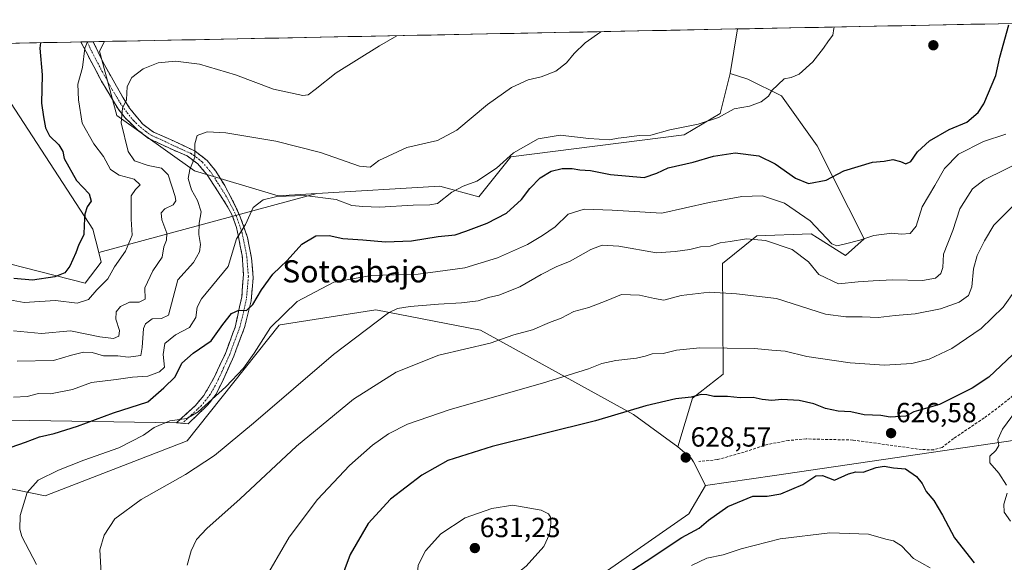
# Model space of a CAD drawing. Units: metres. Extents: x 634648 to 638103, y 4734372 to 4736753.
# Drawn here: x 636049 to 636404, y 4736526 to 4736722 of the extents above; entities that cross this region are included whole.
import ezdxf
from ezdxf.enums import TextEntityAlignment as Align

# ---------------------------------------------------------------- set-up
doc = ezdxf.new("R2010")
doc.units = ezdxf.units.M
doc.header["$MEASUREMENT"] = 0
doc.linetypes.add('TRAZO_Y_PUNTO', pattern=[1, 0.5, -0.25, 0, -0.25])
doc.linetypes.add('TRAZOSX2', pattern=[1.5, 1, -0.5])
for name, color, linetype, lineweight in [('Arbolado forestal CxS', 92, 'Continuous', 0), ('Camino', 19, 'TRAZOSX2', 0), ('Camino Cxs', 19, 'Continuous', 0), ('Camino eje', 19, 'TRAZO_Y_PUNTO', 0), ('Carátula', 7, 'Continuous', 5), ('Cultivos herbáceos CxS', 92, 'Continuous', 0), ('Curva de nivel maestra', 36, 'Continuous', 30), ('Curva de nivel normal', 36, 'Continuous', 0), ('Layer 0', 7, 'Continuous', 0), ('Matorral CxS', 135, 'Continuous', 0), ('Municipio CxS', 142, 'Continuous', 0), ('Punto de cota en terreno', 7, 'Continuous', 0), ('Rótulo de punto de cota en terreno', 19, 'Continuous', 0), ('Senda', 19, 'TRAZOSX2', 0), ('Texto cartográfico', 19, 'Continuous', 0)]:
    doc.layers.add(name, color=color, linetype=linetype, lineweight=lineweight)
doc.styles.add('Arial', font='txt', dxfattribs={"height": 0.2})

# ---------------------------------------------------------------- blocks, each defined once
blk = doc.blocks.new('*U151')
at = {"layer": 'Arbolado forestal CxS', "color": 92, "linetype": 'Continuous', "lineweight": 0}
blk.add_polyline3d([(636412.19, 4736570.58, 631.95), (636321.23, 4736557.28, 625.67), (636296.22, 4736553.63, 626.84), (636291.92, 4736562.15, 628.63), (636291.06, 4736563.5, 628.67), (636286.22, 4736567.62, 628.57), (636291.53, 4736585.12, 625.76), (636302.65, 4736593.79, 623.68), (636302.43, 4736633.81, 613.38), (636314.77, 4736643.8, 610.47), (636334.44, 4736644.54, 606.63), (636336.74, 4736643.09, 605.98), (636346.81, 4736636.75, 607.99), (636353.58, 4736642.72, 606.06), (636336.54, 4736676.29, 598.75), (636323.69, 4736694.33, 595.74), (636311.57, 4736700.44, 594.67), (636305.16, 4736702.39, 594.31), (636307.78, 4736718.53, 593.98), (636477.28, 4736721.88, 611.54)], dxfattribs=at)
blk = doc.blocks.new('*U193')
at = {"layer": 'Curva de nivel normal', "color": 36, "linetype": 'Continuous', "lineweight": 0}
blk.add_polyline3d([(636047.77, 4736598.48, 590), (636060.82, 4736598.8, 590), (636067.3, 4736600.68, 590), (636071.74, 4736601.76, 590), (636074.83, 4736601.63, 590), (636078.89, 4736600.48, 590), (636084.13, 4736600.43, 590), (636087.86, 4736600, 590), (636092.33, 4736600.53, 590), (636092.85, 4736603.43, 590), (636093.3, 4736610.3, 590), (636094.11, 4736612, 590), (636096.47, 4736613.77, 590), (636099.87, 4736613.96, 590), (636102.35, 4736615.09, 590), (636105.7, 4736627.88, 590), (636111.41, 4736634.11, 590), (636113.61, 4736638, 590), (636113.89, 4736640.63, 590), (636113.33, 4736644.3, 590), (636113.46, 4736648.33, 590), (636114.19, 4736652.48, 590), (636112.85, 4736656.59, 590), (636110.64, 4736660.38, 590), (636109.48, 4736664.55, 590), (636110.04, 4736667.78, 590), (636111.85, 4736672.26, 590), (636111.88, 4736677.04, 590), (636112.7, 4736680.02, 590), (636116.35, 4736681.31, 590), (636123.11, 4736680.98, 590), (636141.15, 4736677.96, 590), (636157.27, 4736673.96, 590), (636171.28, 4736668.92, 590), (636175.23, 4736668.55, 590), (636178.37, 4736671.06, 590), (636188.46, 4736675.65, 590), (636199.53, 4736678.29, 590), (636206.45, 4736681.98, 590), (636217.59, 4736691.3, 590), (636226.22, 4736697.44, 590), (636232.22, 4736700.12, 590), (636236.88, 4736701.18, 590), (636242.19, 4736703.26, 590), (636246.11, 4736706.31, 590), (636248.86, 4736709.68, 590), (636252.88, 4736713.51, 590), (636258.52, 4736717.55, 590)], dxfattribs=at)
blk = doc.blocks.new('*U195')
at = {"layer": 'Curva de nivel normal', "color": 36, "linetype": 'Continuous', "lineweight": 0}
blk.add_polyline3d([(636184.810896, 4736716.097718, 585), (636178.55, 4736712.48, 585), (636162.91, 4736702.64, 585), (636155.32, 4736696.7, 585), (636152.81, 4736694.78, 585), (636150.91, 4736694.49, 585), (636140.24, 4736696.78, 585), (636126.61, 4736702, 585), (636113.57, 4736705.79, 585), (636104.89, 4736706.85, 585), (636098.64, 4736706.3, 585), (636093.23, 4736704.12, 585), (636089.08, 4736701.04, 585), (636087.5, 4736697.73, 585), (636087.23, 4736692.96, 585), (636085.76, 4736689.96, 585), (636085.32, 4736684.58, 585), (636087.84, 4736674.25, 585), (636090.12, 4736670.86, 585), (636095.08, 4736669.15, 585), (636099.88, 4736668.29, 585), (636102.26, 4736665.83, 585), (636104.79, 4736657.99, 585), (636104.99, 4736656.41, 585), (636104.06, 4736655.05, 585), (636101.07, 4736653.54, 585), (636099.77, 4736652.16, 585), (636100.02, 4736649.59, 585), (636101.77, 4736644.79, 585), (636101.71, 4736642.21, 585), (636100.66, 4736639.77, 585), (636100.1, 4736636.12, 585), (636096.67, 4736631.17, 585), (636093.78, 4736625.03, 585), (636093.94, 4736620.91, 585), (636091.79, 4736619.87, 585), (636088.33, 4736619.86, 585), (636085.08, 4736618.3, 585), (636083.52, 4736616.3, 585), (636083.32, 4736613.75, 585), (636084.74, 4736609.63, 585), (636084.39, 4736607.55, 585), (636082.48, 4736606.75, 585), (636077.54, 4736607.34, 585), (636066.96, 4736609.51, 585), (636056.56, 4736608.55, 585), (636046.46, 4736609.54, 585)], dxfattribs=at)
blk = doc.blocks.new('*U199')
at = {"layer": 'Curva de nivel normal', "color": 36, "linetype": 'Continuous', "lineweight": 0}
blk.add_polyline3d([(636342.77, 4736719.22, 595), (636342.61, 4736718.74, 595), (636342.19, 4736716.29, 595), (636340.64, 4736714.29, 595), (636338.85, 4736711.54, 595), (636335.04, 4736706.66, 595), (636330.04, 4736702.18, 595), (636327.15, 4736701.01, 595), (636324.62, 4736700.47, 595), (636320.22, 4736696.29, 595), (636319.06, 4736694.26, 595), (636316.36, 4736692.16, 595), (636312.21, 4736690.59, 595), (636306.65, 4736689.62, 595), (636300.99, 4736686.6, 595), (636293.65, 4736684.14, 595), (636283.45, 4736682.04, 595), (636276.51, 4736680.22, 595), (636272.27, 4736679.99, 595), (636267.82, 4736679.39, 595), (636264.68, 4736679.07, 595), (636261.56, 4736678.47, 595), (636254.2, 4736678.95, 595), (636243.83, 4736680.15, 595), (636235.82, 4736678.88, 595), (636226.92, 4736673.76, 595), (636220.78, 4736668.26, 595), (636213.67, 4736663.54, 595), (636208.73, 4736661.79, 595), (636204.62, 4736659.57, 595), (636199.46, 4736655.44, 595), (636196.76, 4736654.98, 595), (636190.69, 4736654.89, 595), (636178.55, 4736654.11, 595), (636172.55, 4736654.35, 595), (636168.55, 4736654.72, 595), (636162.95, 4736656.91, 595), (636151.46, 4736658.35, 595), (636141.54, 4736658.05, 595), (636136.54, 4736656.8, 595), (636132.89, 4736653.99, 595), (636130.23, 4736647.87, 595), (636126.89, 4736642.75, 595), (636123.89, 4736632.77, 595), (636114.29, 4736621.03, 595), (636112.72, 4736617.97, 595), (636112.27, 4736614.33, 595), (636109.99, 4736610.64, 595), (636104.87, 4736608.08, 595), (636101.09, 4736604.88, 595), (636100.41, 4736600.92, 595), (636100.92, 4736596.3, 595), (636099.1, 4736594.65, 595), (636094.88, 4736593.07, 595), (636089.42, 4736592.77, 595), (636083.52, 4736591.87, 595), (636074.52, 4736590.78, 595), (636067.72, 4736588.25, 595), (636059.74, 4736586.67, 595), (636055.44, 4736586.82, 595), (636051.38, 4736585.8, 595), (636046.4, 4736585.5, 595)], dxfattribs=at)
blk = doc.blocks.new('*U201')
at = {"layer": 'Curva de nivel normal', "color": 36, "linetype": 'Continuous', "lineweight": 0}
blk.add_polyline3d([(636036.9, 4736622.09, 580), (636050.23, 4736619.69, 580), (636061.56, 4736620.42, 580), (636069.39, 4736619.52, 580), (636073.46, 4736620.75, 580), (636076.52, 4736624.3, 580), (636080.52, 4736628.3, 580), (636082.82, 4736632.63, 580), (636086.83, 4736638.3, 580), (636089.28, 4736644, 580), (636088.94, 4736649.78, 580), (636088.87, 4736658.28, 580), (636090.47, 4736660.48, 580), (636092.15, 4736662.28, 580), (636089.92, 4736664.26, 580), (636084.59, 4736665.66, 580), (636081.39, 4736667.8, 580), (636078.96, 4736672.48, 580), (636075.46, 4736677.06, 580), (636071.16, 4736684.54, 580), (636069.92, 4736692.95, 580), (636069.65, 4736698.54, 580), (636071.28, 4736704.62, 580), (636072.21, 4736711.62, 580), (636073.07, 4736713.89, 580)], dxfattribs=at)
blk = doc.blocks.new('*U207')
at = {"layer": 'Curva de nivel normal', "color": 36, "linetype": 'Continuous', "lineweight": 0}
blk.add_polyline3d([(636078.44, 4736515.36, 610), (636077.53, 4736530.31, 610), (636079.19, 4736535.67, 610), (636083.04, 4736541.61, 610), (636092.56, 4736548.59, 610), (636108.56, 4736557.57, 610), (636118.95, 4736564.46, 610), (636133.11, 4736576.14, 610), (636161.94, 4736600.9, 610), (636181.83, 4736615.95, 610), (636185.03, 4736617.6, 610), (636189.68, 4736618.31, 610), (636199.83, 4736619.15, 610), (636208.22, 4736619.6, 610), (636214.14, 4736620.37, 610), (636217.92, 4736621.56, 610), (636221.61, 4736622.31, 610), (636229.23, 4736625.4, 610), (636236.92, 4736629.86, 610), (636242.36, 4736632.58, 610), (636247.46, 4736634.65, 610), (636254.89, 4736638.9, 610), (636258.99, 4736640.48, 610), (636265, 4736640.01, 610), (636278.6, 4736637.68, 610), (636285.35, 4736638.12, 610), (636290.6, 4736638.91, 610), (636294.52, 4736639.8, 610), (636298, 4736640.06, 610), (636301.61, 4736641.23, 610), (636305.19, 4736641.72, 610), (636311.05, 4736642.67, 610), (636317.94, 4736642.17, 610), (636327.54, 4736638.91, 610), (636333.5, 4736634.36, 610), (636337.18, 4736629.84, 610), (636344.35, 4736626.41, 610), (636351.41, 4736627.19, 610), (636356.76, 4736627.6, 610), (636363.87, 4736627.94, 610), (636374.68, 4736627.71, 610), (636379.29, 4736628.49, 610), (636381.3, 4736630.24, 610), (636381.92, 4736632.41, 610), (636382.19, 4736637.18, 610), (636385.61, 4736645.71, 610), (636388.15, 4736653.57, 610), (636390.96, 4736658.08, 610), (636392.66, 4736660.82, 610), (636396.86, 4736664, 610), (636411.86, 4736671.34, 610)], dxfattribs=at)
blk = doc.blocks.new('*U214')
at = {"layer": 'Curva de nivel maestra', "color": 36, "linetype": 'Continuous', "lineweight": 30}
blk.add_polyline3d([(636056.12, 4736713.55, 575), (636055.96, 4736711.62, 575), (636056.81, 4736701.96, 575), (636056.52, 4736691.76, 575), (636057.24, 4736686.82, 575), (636057.95, 4736682.76, 575), (636059.37, 4736679.96, 575), (636062.8, 4736676.62, 575), (636064.2, 4736674.24, 575), (636064.73, 4736671.75, 575), (636069.2, 4736663.83, 575), (636073.68, 4736658.93, 575), (636074.43, 4736656.3, 575), (636073.03, 4736654.24, 575), (636072.22, 4736651.59, 575), (636071.96, 4736647.73, 575), (636071.82, 4736644.17, 575), (636070.02, 4736640.63, 575), (636068.94, 4736637.61, 575), (636066.78, 4736632.89, 575), (636064.9, 4736630.4, 575), (636061.31, 4736628.98, 575), (636053.21, 4736627.84, 575), (636046.51, 4736628.38, 575)], dxfattribs=at)
blk = doc.blocks.new('*U215')
at = {"layer": 'Curva de nivel maestra', "color": 36, "linetype": 'Continuous', "lineweight": 30}
blk.add_polyline3d([(636042.82, 4736566.46, 600), (636050.74, 4736569.22, 600), (636055.8, 4736571.17, 600), (636061.08, 4736572.34, 600), (636069.56, 4736575.03, 600), (636082.56, 4736579.9, 600), (636094.89, 4736583.84, 600), (636100.69, 4736588.85, 600), (636104.78, 4736592.81, 600), (636107.18, 4736597.8, 600), (636111.26, 4736601.46, 600), (636117.81, 4736605.86, 600), (636122.02, 4736611.82, 600), (636125.16, 4736615.8, 600), (636127.72, 4736616.97, 600), (636130.52, 4736616.8, 600), (636132.86, 4736618.97, 600), (636135.95, 4736624.3, 600), (636140.08, 4736629.97, 600), (636145.24, 4736634.84, 600), (636150.52, 4736640.79, 600), (636155.62, 4736643.81, 600), (636160.44, 4736643.91, 600), (636165.38, 4736642.8, 600), (636172.59, 4736642.32, 600), (636180.78, 4736641.61, 600), (636190.13, 4736642, 600), (636199.78, 4736643.57, 600), (636205.88, 4736644.1, 600), (636209.78, 4736645.51, 600), (636217.46, 4736648.34, 600), (636224.44, 4736651.99, 600), (636229.88, 4736656.9, 600), (636232.88, 4736660.9, 600), (636236.55, 4736664.73, 600), (636240.55, 4736667.21, 600), (636244.54, 4736668.18, 600), (636248.18, 4736668.13, 600), (636250.87, 4736667.66, 600), (636254.8, 4736667.4, 600), (636261.91, 4736665.9, 600), (636274.13, 4736664.87, 600), (636278.68, 4736666.46, 600), (636282.79, 4736668.35, 600), (636291.78, 4736670.4, 600), (636299.17, 4736672.6, 600), (636306.95, 4736673.79, 600), (636315.54, 4736672.66, 600), (636321.42, 4736669.86, 600), (636328.75, 4736664.58, 600), (636333.48, 4736662.75, 600), (636339.89, 4736663.88, 600), (636346.21, 4736667.31, 600), (636356.54, 4736670.46, 600), (636360.77, 4736670.82, 600), (636363.87, 4736671.34, 600), (636366.72, 4736670.7, 600), (636368.56, 4736669.83, 600), (636370.35, 4736670.66, 600), (636372.82, 4736674.18, 600), (636377.2, 4736678.09, 600), (636384.22, 4736682.16, 600), (636390.62, 4736684.87, 600), (636394.66, 4736688.32, 600), (636396.81, 4736691.49, 600), (636401.11, 4736701.68, 600), (636402.53, 4736708.29, 600), (636405.74, 4736720.06, 600)], dxfattribs=at)
blk = doc.blocks.new('5PATER')
at = {"layer": 'Carátula', "linetype": 'Continuous', "lineweight": 5}
h = blk.add_hatch(color=250, dxfattribs=at)
edge = h.paths.add_edge_path()
edge.add_ellipse((0, 0.01), major_axis=(-1.33, -1.34), ratio=0.999422, start_angle=0, end_angle=360)

msp = doc.modelspace()

# ---------------------------------------------------------------- linework, layer by layer
at = {"layer": 'Arbolado forestal CxS', "color": 92, "linetype": 'Continuous', "lineweight": 0}
for points in [[(636477.28, 4736721.88, 611.54), (636307.78, 4736718.53, 593.98)], [(636307.78, 4736718.53, 593.98), (636305.16, 4736702.39, 594.31)], [(636305.16, 4736702.39, 594.31), (636311.57, 4736700.44, 594.67), (636323.69, 4736694.33, 595.74), (636336.54, 4736676.29, 598.75), (636353.58, 4736642.72, 606.06), (636346.81, 4736636.75, 607.99), (636336.74, 4736643.09, 605.98), (636334.44, 4736644.54, 606.63), (636314.77, 4736643.8, 610.47), (636302.43, 4736633.81, 613.38), (636302.65, 4736593.79, 623.68), (636291.53, 4736585.12, 625.76), (636286.22, 4736567.62, 628.57)], [(636254.2, 4736518.19, 625.26), (636290.22, 4736543.42, 625.51), (636296.22, 4736553.63, 626.84), (636321.23, 4736557.28, 625.67), (636412.19, 4736570.58, 631.95)], [(636412.19, 4736570.58, 631.95), (636321.23, 4736557.28, 625.67), (636296.22, 4736553.63, 626.84)], [(636412.19, 4736570.58, 631.95), (636321.23, 4736557.28, 625.67), (636296.22, 4736553.63, 626.84)], [(636286.22, 4736567.62, 628.57), (636291.06, 4736563.5, 628.67), (636291.92, 4736562.15, 628.63), (636296.22, 4736553.63, 626.84)], [(636296.22, 4736553.63, 626.84), (636290.22, 4736543.42, 625.51), (636254.2, 4736518.19, 625.26), (636235.13, 4736495.33, 623.23), (636205.3, 4736459.91, 622.62), (636184.13, 4736414.01, 620.89), (636179.88, 4736402.96, 620.69), (636173.02, 4736388.94, 620.14)]]:
    msp.add_polyline3d(points, dxfattribs=at)
at = {"layer": 'Camino', "color": 19, "linetype": 'TRAZOSX2', "lineweight": 0}
for points in [[(636072.98, 4736713.89), (636070.75, 4736713.84)], [(636105.26, 4736576.28), (636111.97, 4736582.4), (636115.15, 4736586.17), (636118.72, 4736592.34), (636122.93, 4736601.35), (636126.43, 4736610.84), (636128.84, 4736621.77), (636129.46, 4736629.87), (636128.98, 4736636.69), (636126.93, 4736646.85), (636125.27, 4736651.46), (636123.59, 4736654.56), (636116.34, 4736665.81), (636112.97, 4736669.82), (636109.09, 4736672.65), (636104.04, 4736674.84), (636095.19, 4736679), (636091.36, 4736682), (636086.55, 4736686.54), (636084.17, 4736689.69), (636078.18, 4736699.62), (636070.75, 4736713.84), (636070.75, 4736713.84)], [(636075.22, 4736713.93), (636072.98, 4736713.89)], [(636075.22, 4736713.93), (636078.81, 4736706.41), (636085.96, 4736693.6), (636088.32, 4736689.95), (636093.05, 4736684.12), (636096.97, 4736681.23), (636103.09, 4736678.58), (636111.99, 4736674.4), (636116.28, 4736671.05), (636119.43, 4736667.18), (636122.67, 4736661.98), (636126.25, 4736655.17), (636128.31, 4736650.69), (636130.91, 4736643.21), (636132.35, 4736635.79), (636132.95, 4736628.48), (636132.17, 4736620.32), (636129.8, 4736610.68), (636125.93, 4736600.29), (636121.83, 4736591.22), (636119.55, 4736586.65), (636116.59, 4736582.7), (636109.44, 4736575.9), (636107.35, 4736576.09)], [(636105.26, 4736576.28), (636107.35, 4736576.09)]]:
    msp.add_lwpolyline(points, dxfattribs=at)
at = {"layer": 'Camino Cxs', "color": 19, "linetype": 'Continuous', "lineweight": 0}
msp.add_polyline3d([(636070.75, 4736713.84, 579.4), (636075.22, 4736713.93, 580.29), (636077.02, 4736710.17, 581.06), (636078.81, 4736706.41, 582.01), (636081.19, 4736702.14, 582.59), (636083.58, 4736697.87, 583.73), (636085.96, 4736693.6, 584.41), (636088.32, 4736689.95, 585.37), (636090.69, 4736687.04, 585.94), (636093.05, 4736684.12, 586.8), (636096.97, 4736681.23, 587.7), (636100.03, 4736679.91, 588.36), (636103.09, 4736678.58, 588.8), (636107.54, 4736676.49, 589.25), (636111.99, 4736674.4, 589.84), (636114.14, 4736672.73, 590.14), (636116.28, 4736671.05, 590.56), (636119.43, 4736667.18, 591.38), (636121.05, 4736664.58, 591.8), (636122.67, 4736661.98, 592.29), (636124.46, 4736658.58, 592.8), (636126.25, 4736655.17, 593.29), (636128.31, 4736650.69, 594.21), (636129.61, 4736646.95, 594.71), (636130.91, 4736643.21, 595.47), (636131.63, 4736639.5, 596.13), (636132.35, 4736635.79, 596.81), (636132.65, 4736632.14, 597.45), (636132.95, 4736628.48, 598.24), (636132.56, 4736624.4, 599), (636132.17, 4736620.32, 599.6), (636130.99, 4736615.5, 600.34), (636129.8, 4736610.68, 601.36), (636128.51, 4736607.22, 601.9), (636127.22, 4736603.75, 602.16), (636125.93, 4736600.29, 602.69), (636123.88, 4736595.76, 603.5), (636121.83, 4736591.22, 604.01), (636120.69, 4736588.94, 604.4), (636119.55, 4736586.65, 604.66), (636116.59, 4736582.7, 604.93), (636113.02, 4736579.3, 605.2), (636109.44, 4736575.9, 605.61), (636105.26, 4736576.28, 605.13), (636108.62, 4736579.34, 604.83), (636111.97, 4736582.4, 604.49), (636115.15, 4736586.17, 604.14), (636116.94, 4736589.26, 603.76), (636118.72, 4736592.34, 603.43), (636120.83, 4736596.85, 602.77), (636122.93, 4736601.35, 602.25), (636124.1, 4736604.51, 601.62), (636125.26, 4736607.68, 601.06), (636126.43, 4736610.84, 600.75), (636127.23, 4736614.48, 600.3), (636128.04, 4736618.13, 599.7), (636128.84, 4736621.77, 598.98), (636129.15, 4736625.82, 598.01), (636129.46, 4736629.87, 597.08), (636129.22, 4736633.28, 596.32), (636128.98, 4736636.69, 595.94), (636128.3, 4736640.08, 595.47), (636127.61, 4736643.46, 594.96), (636126.93, 4736646.85, 594.57), (636125.27, 4736651.46, 593.66), (636123.59, 4736654.56, 593.08), (636121.17, 4736658.31, 592.52), (636118.76, 4736662.06, 591.93), (636116.34, 4736665.81, 591.21), (636114.66, 4736667.82, 590.56), (636112.97, 4736669.82, 590.06), (636109.09, 4736672.65, 589.33), (636106.57, 4736673.75, 589.14), (636104.04, 4736674.84, 588.87), (636099.62, 4736676.92, 588.28), (636095.19, 4736679, 587.58), (636091.36, 4736682, 586.61), (636088.96, 4736684.27, 585.88), (636086.55, 4736686.54, 585.26), (636084.17, 4736689.69, 584.44), (636082.17, 4736693, 583.83), (636080.18, 4736696.31, 583.02), (636078.18, 4736699.62, 582.24), (636076.32, 4736703.18, 581.84), (636074.47, 4736706.73, 580.59), (636072.61, 4736710.29, 579.88), (636070.75, 4736713.84, 579.4), (636070.75, 4736713.84, 579.4)], close=True, dxfattribs=at)
at = {"layer": 'Camino eje', "color": 19, "linetype": 'TRAZO_Y_PUNTO', "lineweight": 0}
msp.add_lwpolyline([(636072.98, 4736713.89), (636072.99, 4736713.89), (636074.78, 4736710.13), (636078.5, 4736703.02), (636082.07, 4736696.61), (636085.07, 4736691.65), (636086.25, 4736689.82), (636087.44, 4736688.25), (636089.8, 4736685.33), (636092.21, 4736683.06), (636094.12, 4736681.56), (636096.08, 4736680.12), (636099.14, 4736678.79), (636108.02, 4736674.62), (636110.54, 4736673.53), (636112.48, 4736672.11), (636114.63, 4736670.44), (636116.31, 4736668.43), (636117.89, 4736666.5), (636119.51, 4736663.9), (636123.13, 4736658.27), (636124.92, 4736654.87), (636125.76, 4736653.32), (636126.79, 4736651.08), (636127.62, 4736648.77), (636128.92, 4736645.03), (636129.95, 4736639.95), (636130.67, 4736636.24), (636130.91, 4736632.83), (636131.21, 4736629.18), (636130.9, 4736625.13), (636130.51, 4736621.05), (636129.3, 4736615.58), (636128.12, 4736610.76), (636126.18, 4736605.57), (636124.43, 4736600.82), (636122.38, 4736596.29), (636120.28, 4736591.78), (636119.14, 4736589.5), (636117.35, 4736586.41), (636115.87, 4736584.44), (636114.28, 4736582.55), (636110.71, 4736579.15), (636107.35, 4736576.09)], dxfattribs=at)
at = {"layer": 'Cultivos herbáceos CxS', "color": 92, "linetype": 'Continuous', "lineweight": 0}
msp.add_polyline3d([(636214.46, 4736657.84, 598.17), (636200.33, 4736661.75, 594.97), (636155.91, 4736659.12, 595.82), (636141.99, 4736658.3, 595.9), (636111.78, 4736667.33, 591.39), (636083.71, 4736687.24, 585.32), (636077.5, 4736710.45, 582.01), (636079.28, 4736714.01, 582.66), (636307.78, 4736718.53, 593.98), (636305.16, 4736702.39, 594.31), (636301.56, 4736687.98, 595.88), (636288.62, 4736680.31, 597.95), (636225.93, 4736672.36, 597.37), (636214.46, 4736657.84, 598.17)], close=True, dxfattribs=at)
for points in [[(636307.78, 4736718.53, 593.98), (636079.28, 4736714.01, 582.66)], [(636307.78, 4736718.53, 593.98), (636305.16, 4736702.39, 594.31)], [(636079.28, 4736714.01, 582.66), (636077.5, 4736710.45, 582.01), (636083.71, 4736687.24, 585.32), (636111.78, 4736667.33, 591.39), (636141.99, 4736658.3, 595.9), (636155.91, 4736659.12, 595.82)], [(635802.86, 4736708.55, 563.92), (635796.84, 4736678.48, 561.7), (635810.54, 4736657.95, 559.65), (635822.54, 4736635.13, 557.69), (635842.95, 4736627.92, 557.31), (635868.16, 4736637.53, 558.64), (635911.38, 4736656.75, 560.33), (635952.2, 4736673.57, 562.25), (635971.83, 4736696.36, 565.22), (635995.35, 4736707.65, 565.72), (636018.87, 4736703.89, 567.46), (636030.16, 4736699.18, 568.65), (636044.05, 4736694.02, 570.48), (636075.07, 4736646.26, 576.37), (636077.18, 4736637.79, 578.21)], [(636305.16, 4736702.39, 594.31), (636301.56, 4736687.98, 595.88), (636288.62, 4736680.31, 597.95), (636225.93, 4736672.36, 597.37), (636214.46, 4736657.84, 598.17), (636200.33, 4736661.75, 594.97), (636155.91, 4736659.12, 595.82)], [(636044.05, 4736694.02, 570.48), (636075.07, 4736646.26, 576.37), (636077.18, 4736637.79, 578.21), (636078.05, 4736634.3, 579.27), (636072.26, 4736626.72, 579.69), (636023.21, 4736639.23, 572.46)], [(636077.18, 4736637.79, 578.21), (636078.05, 4736634.3, 579.27), (636072.26, 4736626.72, 579.69), (636023.21, 4736639.23, 572.46), (636010.54, 4736638.12, 570.26), (635977.31, 4736626.08, 567.94), (635836.27, 4736573.14, 560.2), (635791.73, 4736564.17, 552.43), (635780.75, 4736562.17, 552.14), (635772.31, 4736549.78, 550.35), (635771.66, 4736533.24, 547.85), (635776.72, 4736505.31, 549.61), (635762.32, 4736503.51, 544.95), (635743.86, 4736494.71, 545.49), (635732.46, 4736476.5, 543.27), (635730.06, 4736469.86, 543.18)], [(636286.22, 4736567.62, 628.57), (636270.24, 4736579.31, 626.36), (636215.01, 4736609.7, 614.44), (636177.27, 4736617.07, 610.28), (636142.66, 4736611.6, 606.28), (636142.3, 4736611.54, 606.23), (636109.15, 4736569.73, 608.32), (636057.82, 4736549.86, 606.41), (636012.46, 4736559.13, 598.31), (635980.34, 4736555.49, 594.13), (635961.46, 4736552.51, 591.42), (635956.37, 4736539.53, 590.47), (635977.3, 4736506.64, 587.27), (635995.48, 4736486.36, 588.07), (636031.31, 4736455.93, 595.3), (636061.48, 4736438.48, 605.21), (636057.91, 4736428.1, 606.55), (636026.7, 4736407.08, 606.31), (636008.16, 4736394.71, 605)], [(636012.46, 4736559.13, 598.31), (636057.82, 4736549.86, 606.41), (636109.15, 4736569.73, 608.32), (636142.3, 4736611.54, 606.23), (636142.66, 4736611.6, 606.28), (636177.27, 4736617.07, 610.28), (636215.01, 4736609.7, 614.44), (636270.24, 4736579.31, 626.36), (636286.22, 4736567.62, 628.57), (636291.06, 4736563.5, 628.67), (636291.92, 4736562.15, 628.63), (636296.22, 4736553.63, 626.84), (636290.22, 4736543.42, 625.51), (636254.2, 4736518.19, 625.26)], [(636286.22, 4736567.62, 628.57), (636291.06, 4736563.5, 628.67), (636291.92, 4736562.15, 628.63), (636296.22, 4736553.63, 626.84)], [(636296.22, 4736553.63, 626.84), (636290.22, 4736543.42, 625.51), (636254.2, 4736518.19, 625.26), (636235.13, 4736495.33, 623.23), (636205.3, 4736459.91, 622.62), (636184.13, 4736414.01, 620.89), (636179.88, 4736402.96, 620.69), (636173.02, 4736388.94, 620.14)]]:
    msp.add_polyline3d(points, dxfattribs=at)
at = {"layer": 'Curva de nivel maestra', "color": 36, "linetype": 'Continuous', "lineweight": 30}
for points in [[(636411.62, 4736604.97, 625), (636398.58, 4736592.78, 625), (636392.57, 4736588.81, 625), (636380.8, 4736582.92, 625), (636371.53, 4736580.17, 625), (636368.59, 4736578.64, 625), (636362.93, 4736578.28, 625), (636359.63, 4736578.84, 625), (636353.61, 4736579.16, 625), (636348.76, 4736580.26, 625), (636344.16, 4736580.51, 625), (636339.62, 4736581.44, 625), (636335.34, 4736583.12, 625), (636330.12, 4736584.26, 625), (636323.85, 4736584.62, 625), (636320.22, 4736584.37, 625), (636316.75, 4736584.73, 625), (636313.46, 4736585.4, 625), (636308.77, 4736585.32, 625), (636304.21, 4736585.76, 625), (636299.25, 4736585.73, 625), (636296.8, 4736586.42, 625), (636294.73, 4736586.49, 625), (636291.05, 4736585.48, 625), (636285.54, 4736584.97, 625), (636274.72, 4736582.34, 625), (636256.54, 4736577, 625), (636219.29, 4736567.66, 625), (636203.18, 4736562.6, 625), (636193.79, 4736557.38, 625), (636182.54, 4736548.7, 625), (636174.52, 4736539.89, 625), (636167.94, 4736528.7, 625), (636164.12, 4736518.34, 625)], [(636261.44, 4736517.56, 625), (636274.84, 4736526.3, 625), (636287.75, 4736534.86, 625), (636294.01, 4736538.23, 625), (636297.4, 4736541.06, 625), (636304.3, 4736546.08, 625), (636313.4, 4736549.8, 625), (636318.54, 4736549.72, 625), (636323.5, 4736550.6, 625), (636331.37, 4736553.98, 625), (636336.08, 4736557.06, 625), (636338.54, 4736557.19, 625), (636342.79, 4736555.57, 625), (636347.87, 4736557.87, 625), (636350.54, 4736558.57, 625), (636353.21, 4736558.42, 625), (636357.87, 4736560.14, 625), (636360.78, 4736560.6, 625), (636364.17, 4736560.03, 625), (636368.52, 4736559.63, 625), (636372.41, 4736556.86, 625), (636374.5, 4736554.28, 625), (636375.98, 4736551.42, 625), (636378.73, 4736548.18, 625), (636381.83, 4736542.94, 625), (636386.22, 4736534.66, 625), (636393.22, 4736525.67, 625)]]:
    msp.add_polyline3d(points, dxfattribs=at)
at = {"layer": 'Curva de nivel normal', "color": 36, "linetype": 'Continuous', "lineweight": 0}
for points in [[(636404.65, 4736680.51, 605), (636396.69, 4736677.84, 605), (636387.6, 4736673.28, 605), (636382.52, 4736668.13, 605), (636379.1, 4736661.97, 605), (636374.5, 4736654.3, 605), (636372.39, 4736647.3, 605), (636370.18, 4736644.6, 605), (636366.86, 4736644.35, 605), (636363.5, 4736644.75, 605), (636357.05, 4736643.94, 605), (636352.02, 4736642.24, 605), (636346.83, 4736640.85, 605), (636343.67, 4736640.15, 605), (636341.83, 4736640.96, 605), (636334.03, 4736649.17, 605), (636324.83, 4736655.61, 605), (636316.87, 4736658.3, 605), (636309.41, 4736658.05, 605), (636297.57, 4736655.8, 605), (636280.54, 4736651.97, 605), (636262.6, 4736653.03, 605), (636252.46, 4736653.42, 605), (636246.69, 4736651.65, 605), (636242.01, 4736647, 605), (636237.36, 4736643.97, 605), (636232.04, 4736640.65, 605), (636221.17, 4736635.87, 605), (636209.35, 4736632.28, 605), (636192.5, 4736629.95, 605), (636175.55, 4736629.5, 605), (636162.11, 4736627.06, 605), (636148.8, 4736620.03, 605), (636139.16, 4736610.74, 605), (636133.26, 4736601.41, 605), (636129.5, 4736595.97, 605), (636123.13, 4736589.3, 605), (636113.08, 4736580.21, 605), (636108.94, 4736577.78, 605), (636102.8, 4736576.93, 605), (636097.23, 4736574.54, 605), (636093.36, 4736571.76, 605), (636084.45, 4736567.18, 605), (636071.85, 4736562.73, 605), (636062.6, 4736559.09, 605), (636055.34, 4736555.59, 605), (636051.3, 4736551.14, 605), (636048.82, 4736542.79, 605), (636048.71, 4736537.88, 605), (636049.46, 4736535.21, 605), (636054.67, 4736525.06, 605)], [(636109.14, 4736524.86, 615), (636110.56, 4736530.03, 615), (636112.51, 4736534.05, 615), (636116.22, 4736538.04, 615), (636128.22, 4736548.82, 615), (636148.55, 4736567.77, 615), (636169.22, 4736584.76, 615), (636184.55, 4736594.57, 615), (636200.04, 4736600.69, 615), (636218.56, 4736605.04, 615), (636227.1, 4736608, 615), (636233.75, 4736609.88, 615), (636240, 4736612.44, 615), (636244.19, 4736614.11, 615), (636248.68, 4736616.42, 615), (636254.16, 4736617.94, 615), (636260.44, 4736620.34, 615), (636265.89, 4736622.6, 615), (636272.48, 4736622.38, 615), (636277.9, 4736621.14, 615), (636281.21, 4736620.55, 615), (636287.49, 4736622.19, 615), (636297.67, 4736623.49, 615), (636307.49, 4736622.88, 615), (636321.87, 4736621.18, 615), (636339.54, 4736615.45, 615), (636346.94, 4736614.48, 615), (636352.79, 4736614.56, 615), (636358.6, 4736614.34, 615), (636364.7, 4736615.03, 615), (636372.03, 4736615.62, 615), (636381.09, 4736617.46, 615), (636387.89, 4736619.88, 615), (636391.21, 4736622.22, 615), (636392.4, 4736625.33, 615), (636393.04, 4736631.9, 615), (636394.4, 4736636.7, 615), (636397, 4736641.97, 615), (636400.32, 4736647.67, 615), (636409.9, 4736657.14, 615)], [(636136.45, 4736518.55, 620), (636145.96, 4736534.98, 620), (636156.12, 4736548.6, 620), (636167.7, 4736560.89, 620), (636176.06, 4736568.21, 620), (636181.82, 4736572.26, 620), (636188.62, 4736575.76, 620), (636204.1, 4736581.06, 620), (636237.41, 4736590.53, 620), (636253.98, 4736595.8, 620), (636258.82, 4736597.73, 620), (636263.89, 4736598.79, 620), (636271.3, 4736599.57, 620), (636274.54, 4736600.27, 620), (636276.98, 4736601.2, 620), (636281.02, 4736601.32, 620), (636285.79, 4736602.55, 620), (636294.28, 4736603.38, 620), (636314, 4736603.13, 620), (636320.23, 4736602.48, 620), (636325, 4736602.08, 620), (636332.83, 4736600.26, 620), (636348.46, 4736597.89, 620), (636360.95, 4736597.05, 620), (636370.78, 4736597.64, 620), (636377.07, 4736599.22, 620), (636385.2, 4736603.09, 620), (636395.86, 4736610.27, 620), (636403.77, 4736618.07, 620), (636408.18, 4736624.33, 620)], [(636409.88, 4736582.63, 630), (636403.47, 4736573.97, 630), (636401.84, 4736570.22, 630), (636402.2, 4736568, 630), (636401.12, 4736566.2, 630), (636398.88, 4736564.17, 630), (636398.98, 4736561.76, 630), (636402.23, 4736558.01, 630), (636404.98, 4736553.76, 630)], [(636405.2, 4736550.79, 630), (636404, 4736546.81, 630), (636404.14, 4736543.96, 630), (636406.43, 4736540.68, 630)], [(636203.23, 4736511.32, 630), (636208.26, 4736511.69, 630), (636215.64, 4736513.86, 630), (636223.02, 4736517.7, 630), (636231.56, 4736524.44, 630), (636237.95, 4736531.57, 630), (636239.98, 4736536.02, 630), (636240.44, 4736539.9, 630), (636240.26, 4736542.15, 630), (636239.54, 4736543.34, 630), (636236.92, 4736544.65, 630), (636226.75, 4736546.51, 630), (636219.08, 4736545.28, 630), (636209.48, 4736541.97, 630), (636200.74, 4736536.2, 630), (636195.11, 4736530, 630), (636192.52, 4736524.82, 630), (636192.24, 4736521.73, 630), (636193.41, 4736518.41, 630), (636196.3, 4736514.36, 630), (636199.06, 4736512.4, 630), (636203.23, 4736511.32, 630)], [(636377.38, 4736523.83, 620), (636371.43, 4736527.21, 620), (636367.02, 4736531.8, 620), (636364.18, 4736533.61, 620), (636361.4, 4736534.17, 620), (636355.07, 4736535.97, 620), (636341.2, 4736536.48, 620), (636323.21, 4736534.38, 620), (636309.11, 4736530.79, 620), (636302.68, 4736528.54, 620), (636296.78, 4736527.34, 620), (636291.16, 4736524.74, 620)]]:
    msp.add_polyline3d(points, dxfattribs=at)
at = {"layer": 'Layer 0', "linetype": 'Continuous', "lineweight": 0}
for points in [[(635772.43, 4736581.57), (636105.26, 4736576.28)], [(636105.26, 4736576.28), (636107.35, 4736576.09)]]:
    msp.add_lwpolyline(points, dxfattribs=at)
at = {"layer": 'Matorral CxS', "color": 135, "linetype": 'Continuous', "lineweight": 0}
msp.add_polyline3d([(635842.95, 4736627.92, 557.31), (635822.54, 4736635.13, 557.69), (635810.54, 4736657.95, 559.65), (635796.84, 4736678.48, 561.7), (635802.86, 4736708.55, 563.92), (636079.28, 4736714.01, 582.66), (636077.5, 4736710.45, 582.01), (636083.71, 4736687.24, 585.32), (636111.78, 4736667.33, 591.39), (636141.99, 4736658.3, 595.9), (636155.91, 4736659.12, 595.82), (636077.18, 4736637.79, 578.21), (636075.07, 4736646.26, 576.37), (636044.05, 4736694.02, 570.48), (636030.16, 4736699.18, 568.65), (636018.87, 4736703.89, 567.46), (635995.35, 4736707.65, 565.72), (635971.83, 4736696.36, 565.22), (635952.2, 4736673.57, 562.25), (635911.38, 4736656.75, 560.33), (635868.16, 4736637.53, 558.64), (635842.95, 4736627.92, 557.31)], close=True, dxfattribs=at)
for points in [[(636079.28, 4736714.01, 582.66), (635802.86, 4736708.55, 563.92)], [(636079.28, 4736714.01, 582.66), (636077.5, 4736710.45, 582.01), (636083.71, 4736687.24, 585.32), (636111.78, 4736667.33, 591.39), (636141.99, 4736658.3, 595.9), (636155.91, 4736659.12, 595.82)], [(635802.86, 4736708.55, 563.92), (635796.84, 4736678.48, 561.7), (635810.54, 4736657.95, 559.65), (635822.54, 4736635.13, 557.69), (635842.95, 4736627.92, 557.31), (635868.16, 4736637.53, 558.64), (635911.38, 4736656.75, 560.33), (635952.2, 4736673.57, 562.25), (635971.83, 4736696.36, 565.22), (635995.35, 4736707.65, 565.72), (636018.87, 4736703.89, 567.46), (636030.16, 4736699.18, 568.65), (636044.05, 4736694.02, 570.48), (636075.07, 4736646.26, 576.37), (636077.18, 4736637.79, 578.21)], [(636023.21, 4736639.23, 572.46), (636072.26, 4736626.72, 579.69), (636078.05, 4736634.3, 579.27), (636077.18, 4736637.79, 578.21), (636155.91, 4736659.12, 595.82), (636200.33, 4736661.75, 594.97), (636214.46, 4736657.84, 598.17), (636225.93, 4736672.36, 597.37), (636288.62, 4736680.31, 597.95), (636301.56, 4736687.98, 595.88), (636305.16, 4736702.39, 594.31), (636311.57, 4736700.44, 594.67), (636323.69, 4736694.33, 595.74), (636336.54, 4736676.29, 598.75), (636353.58, 4736642.72, 606.06), (636346.81, 4736636.75, 607.99), (636336.74, 4736643.09, 605.98), (636334.44, 4736644.54, 606.63), (636314.77, 4736643.8, 610.47), (636302.43, 4736633.81, 613.38), (636302.65, 4736593.79, 623.68), (636291.53, 4736585.12, 625.76), (636286.22, 4736567.62, 628.57), (636270.24, 4736579.31, 626.36), (636215.01, 4736609.7, 614.44), (636177.27, 4736617.07, 610.28), (636142.66, 4736611.6, 606.28), (636142.3, 4736611.54, 606.23), (636109.15, 4736569.73, 608.32), (636057.82, 4736549.86, 606.41), (636012.46, 4736559.13, 598.31)], [(636305.16, 4736702.39, 594.31), (636301.56, 4736687.98, 595.88), (636288.62, 4736680.31, 597.95), (636225.93, 4736672.36, 597.37), (636214.46, 4736657.84, 598.17), (636200.33, 4736661.75, 594.97), (636155.91, 4736659.12, 595.82)], [(636305.16, 4736702.39, 594.31), (636311.57, 4736700.44, 594.67), (636323.69, 4736694.33, 595.74), (636336.54, 4736676.29, 598.75), (636353.58, 4736642.72, 606.06), (636346.81, 4736636.75, 607.99), (636336.74, 4736643.09, 605.98), (636334.44, 4736644.54, 606.63), (636314.77, 4736643.8, 610.47), (636302.43, 4736633.81, 613.38), (636302.65, 4736593.79, 623.68), (636291.53, 4736585.12, 625.76), (636286.22, 4736567.62, 628.57)], [(636155.91, 4736659.12, 595.82), (636077.18, 4736637.79, 578.21)], [(636155.91, 4736659.12, 595.82), (636077.18, 4736637.79, 578.21)], [(636077.18, 4736637.79, 578.21), (636078.05, 4736634.3, 579.27), (636072.26, 4736626.72, 579.69), (636023.21, 4736639.23, 572.46), (636010.54, 4736638.12, 570.26), (635977.31, 4736626.08, 567.94), (635836.27, 4736573.14, 560.2), (635791.73, 4736564.17, 552.43), (635780.75, 4736562.17, 552.14), (635772.31, 4736549.78, 550.35), (635771.66, 4736533.24, 547.85), (635776.72, 4736505.31, 549.61), (635762.32, 4736503.51, 544.95), (635743.86, 4736494.71, 545.49), (635732.46, 4736476.5, 543.27), (635730.06, 4736469.86, 543.18)], [(636286.22, 4736567.62, 628.57), (636270.24, 4736579.31, 626.36), (636215.01, 4736609.7, 614.44), (636177.27, 4736617.07, 610.28), (636142.66, 4736611.6, 606.28), (636142.3, 4736611.54, 606.23), (636109.15, 4736569.73, 608.32), (636057.82, 4736549.86, 606.41), (636012.46, 4736559.13, 598.31), (635980.34, 4736555.49, 594.13), (635961.46, 4736552.51, 591.42), (635956.37, 4736539.53, 590.47), (635977.3, 4736506.64, 587.27), (635995.48, 4736486.36, 588.07), (636031.31, 4736455.93, 595.3), (636061.48, 4736438.48, 605.21), (636057.91, 4736428.1, 606.55), (636026.7, 4736407.08, 606.31), (636008.16, 4736394.71, 605)]]:
    msp.add_polyline3d(points, dxfattribs=at)
at = {"layer": 'Municipio CxS', "color": 142, "linetype": 'Continuous', "lineweight": 0}
msp.add_polyline3d([(636047.2, 4736713.38, 572.67), (636052.2, 4736713.48, 573.92), (636057.2, 4736713.58, 575.2), (636062.2, 4736713.67, 576.23), (636067.2, 4736713.77, 577.94), (636072.19, 4736713.87, 579.81), (636077.19, 4736713.97, 580.84), (636082.19, 4736714.07, 583), (636087.19, 4736714.17, 583.26), (636092.19, 4736714.27, 583.53), (636097.19, 4736714.37, 583.7), (636102.19, 4736714.46, 583.64), (636107.18, 4736714.56, 583.37), (636112.18, 4736714.66, 583.07), (636117.18, 4736714.76, 582.58), (636122.18, 4736714.86, 582.2), (636127.18, 4736714.96, 581.79), (636132.18, 4736715.06, 581.85), (636137.18, 4736715.16, 582.24), (636142.17, 4736715.25, 582.59), (636147.17, 4736715.35, 582.92), (636152.17, 4736715.45, 583.23), (636157.17, 4736715.55, 583.46), (636162.17, 4736715.65, 583.75), (636167.17, 4736715.75, 584.02), (636172.17, 4736715.85, 584.29), (636177.16, 4736715.95, 584.56), (636182.16, 4736716.05, 584.81), (636187.16, 4736716.14, 585.04), (636192.16, 4736716.24, 585.31), (636197.16, 4736716.34, 585.57), (636202.16, 4736716.44, 585.8), (636207.16, 4736716.54, 586.02), (636212.15, 4736716.64, 586.33), (636217.15, 4736716.74, 586.65), (636222.15, 4736716.84, 586.91), (636227.15, 4736716.93, 587.31), (636232.15, 4736717.03, 587.72), (636237.15, 4736717.13, 588.17), (636242.15, 4736717.23, 588.73), (636247.14, 4736717.33, 589.17), (636252.14, 4736717.43, 589.54), (636257.14, 4736717.53, 589.83), (636262.14, 4736717.63, 590.12), (636267.14, 4736717.73, 590.33), (636272.14, 4736717.82, 590.61), (636277.14, 4736717.92, 590.89), (636282.13, 4736718.02, 591.19), (636287.13, 4736718.12, 591.5), (636292.13, 4736718.22, 591.87), (636297.13, 4736718.32, 592.31), (636302.13, 4736718.42, 592.88), (636307.13, 4736718.52, 593.51), (636312.13, 4736718.61, 593.87), (636317.12, 4736718.71, 593.84), (636322.12, 4736718.81, 593.89), (636327.12, 4736718.91, 594.03), (636332.12, 4736719.01, 594.24), (636337.12, 4736719.11, 594.56), (636342.12, 4736719.21, 594.88), (636347.12, 4736719.31, 595.24), (636352.12, 4736719.4, 595.59), (636357.11, 4736719.5, 595.9), (636362.11, 4736719.6, 596.34), (636367.11, 4736719.7, 596.71), (636372.11, 4736719.8, 596.96), (636377.11, 4736719.9, 597.45), (636382.11, 4736720, 597.82), (636387.11, 4736720.1, 598.22), (636392.1, 4736720.2, 598.63), (636397.1, 4736720.29, 599.05), (636402.1, 4736720.39, 599.53), (636407.1, 4736720.49, 600.05)], dxfattribs=at)
at = {"layer": 'Senda', "color": 19, "linetype": 'TRAZOSX2', "lineweight": 0}
msp.add_lwpolyline([(636411.9, 4736589.88), (636402.71, 4736582.33), (636396.89, 4736578), (636385.84, 4736570.6), (636381.73, 4736567.38), (636378.66, 4736566.5), (636374.31, 4736566.58), (636349.5, 4736570.03), (636332.63, 4736570.44), (636326.22, 4736569.87), (636318.68, 4736568.47), (636310.2, 4736565.7), (636300.54, 4736562.95), (636293.88, 4736562.27)], dxfattribs=at)

# ---------------------------------------------------------------- block references
at = {"layer": 'Arbolado forestal CxS', "color": 92, "linetype": 'Continuous', "lineweight": 0}
msp.add_blockref('*U151', (0, 0), dxfattribs=at)
at = {"layer": 'Curva de nivel maestra', "color": 36, "linetype": 'Continuous', "lineweight": 30}
for name in ['*U215', '*U214']:
    msp.add_blockref(name, (0, 0), dxfattribs=at)
at = {"layer": 'Curva de nivel normal', "color": 36, "linetype": 'Continuous', "lineweight": 0}
for name in ['*U201', '*U195', '*U193', '*U199', '*U207']:
    msp.add_blockref(name, (0, 0), dxfattribs=at)
at = {"layer": 'Punto de cota en terreno', "linetype": 'Continuous', "lineweight": 0}
for p in [(636378.54, 4736712.63, 597.96), (636363.27, 4736572.51, 626.58), (636289.13, 4736563.71, 628.57), (636213, 4736531, 631.23)]:
    msp.add_blockref('5PATER', p, dxfattribs=at)

# ---------------------------------------------------------------- texts
at = {"layer": 'Rótulo de punto de cota en terreno', "color": 19, "linetype": 'Continuous', "lineweight": 0, "style": 'Arial'}
for s, p in [('626,58', (636365.03, 4736574.27)), ('628,57', (636290.89, 4736565.47)), ('631,23', (636214.76, 4736532.76))]:
    msp.add_text(s, height=7, dxfattribs=at).set_placement(p, align=Align.BOTTOM_LEFT)
at = {"layer": 'Texto cartográfico', "color": 19, "linetype": 'Continuous', "lineweight": 0, "style": 'Arial'}
msp.add_text('Sotoabajo', height=8, dxfattribs=at).set_placement((636169.68, 4736630.97), align=Align.MIDDLE_CENTER)

doc.saveas('drawing.dxf')
